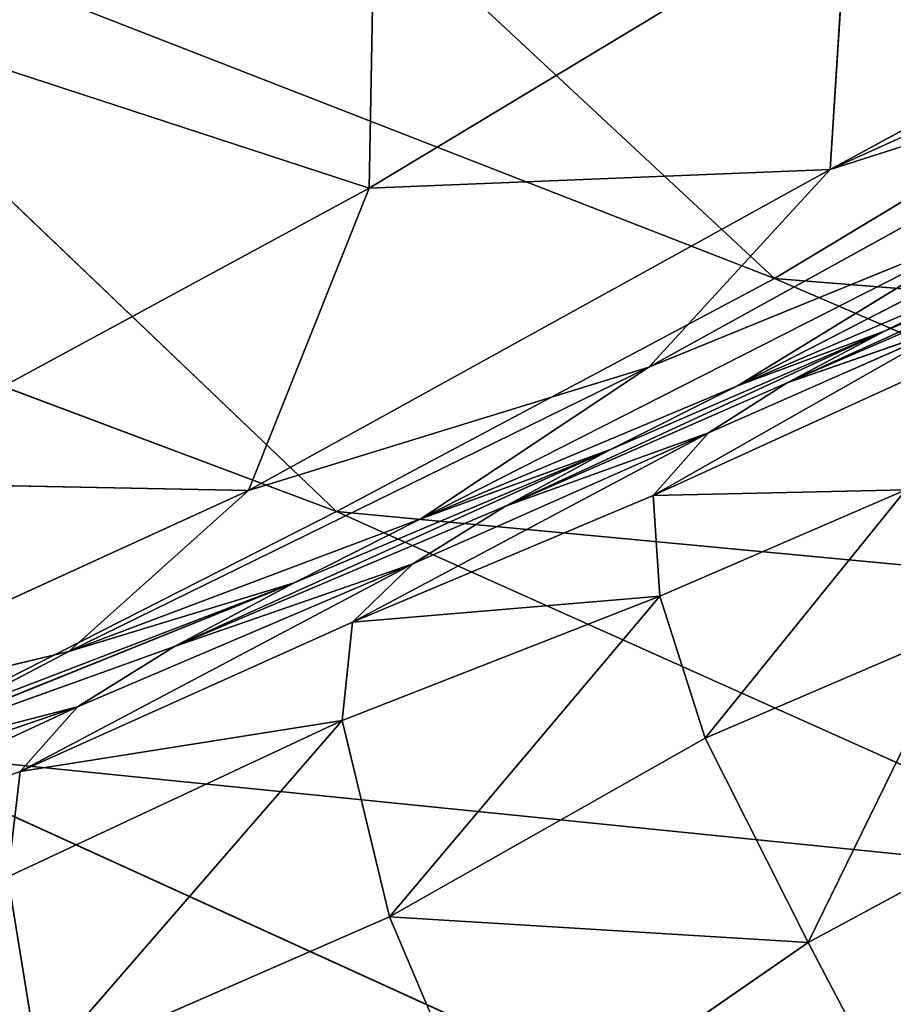
# Model space of a CAD drawing. Extents: x -0.63 to 0.66, y -0.7 to 0.72.
# Drawn here: x -0.56 to -0.54, y -0.62 to -0.61 of the extents above; entities that cross this region are included whole.
import ezdxf

# ---------------------------------------------------------------- set-up
doc = ezdxf.new("R2010")
doc.units = 0
doc.header["$LTSCALE"] = 0.0254
doc.layers.get('0').update_dxf_attribs({"color": 13, "linetype": 'CONTINUOUS'})

# ---------------------------------------------------------------- blocks, each defined once
blk = doc.blocks.new('_16')
at = {"color": 0}
for p, q in [((-0.556255, -0.60164, 0.439112), (-0.544894, -0.612218, 0.438594)), ((-0.556255, -0.60164, 0.439112), (-0.544894, -0.612218, 0.438594)), ((-0.563008, -0.605162, 0.372083), (-0.551775, -0.615878, 0.371611)), ((-0.544894, -0.612218, 0.438594), (-0.563008, -0.605162, 0.372083)), ((-0.544894, -0.612218, 0.438594), (-0.563008, -0.605162, 0.372083)), ((-0.563008, -0.605162, 0.372083), (-0.551775, -0.615878, 0.371611)), ((-0.544894, -0.612218, 0.438594), (-0.537382, -0.607686, 0.505648)), ((-0.544894, -0.612218, 0.438594), (-0.537382, -0.607686, 0.505648)), ((-0.551775, -0.615878, 0.371611), (-0.57001, -0.609043, 0.305139)), ((-0.551775, -0.615878, 0.371611), (-0.57001, -0.609043, 0.305139)), ((-0.551775, -0.615878, 0.371611), (-0.544894, -0.612218, 0.438594)), ((-0.551775, -0.615878, 0.371611), (-0.544894, -0.612218, 0.438594)), ((-0.544894, -0.612218, 0.438594), (-0.532022, -0.617748, 0.437538)), ((-0.52448, -0.613863, 0.504629), (-0.544894, -0.612218, 0.438594)), ((-0.52448, -0.613863, 0.504629), (-0.544894, -0.612218, 0.438594)), ((-0.544894, -0.612218, 0.438594), (-0.532022, -0.617748, 0.437538)), ((-0.559148, -0.619628, 0.304736), (-0.551775, -0.615878, 0.371611)), ((-0.559148, -0.619628, 0.304736), (-0.551775, -0.615878, 0.371611)), ((-0.551775, -0.615878, 0.371611), (-0.538841, -0.621681, 0.37059)), ((-0.532022, -0.617748, 0.437538), (-0.551775, -0.615878, 0.371611)), ((-0.532022, -0.617748, 0.437538), (-0.551775, -0.615878, 0.371611)), ((-0.551775, -0.615878, 0.371611), (-0.538841, -0.621681, 0.37059)), ((-0.559148, -0.619628, 0.304736), (-0.546231, -0.625513, 0.303743)), ((-0.538841, -0.621681, 0.37059), (-0.559148, -0.619628, 0.304736)), ((-0.538841, -0.621681, 0.37059), (-0.559148, -0.619628, 0.304736)), ((-0.559148, -0.619628, 0.304736), (-0.546231, -0.625513, 0.303743))]:
    blk.add_line(p, q, dxfattribs=at)
at = {"color": 252}
mesh = blk.add_polyface(dxfattribs=at)
corners = [(-0.556255, -0.60164, 0.439112), (-0.563008, -0.605162, 0.372083), (-0.544894, -0.612218, 0.438594)]
mesh.append_faces([[corners[k] for k in face] for face in [(0, 1, 2)]], dxfattribs={"color": 252})
mesh = blk.add_polyface(dxfattribs=at)
corners = [(-0.537382, -0.607686, 0.505648), (-0.556255, -0.60164, 0.439112), (-0.544894, -0.612218, 0.438594)]
mesh.append_faces([[corners[k] for k in face] for face in [(0, 1, 2)]], dxfattribs={"color": 252})
mesh = blk.add_polyface(dxfattribs=at)
corners = [(-0.563008, -0.605162, 0.372083), (-0.57001, -0.609043, 0.305139), (-0.551775, -0.615878, 0.371611)]
mesh.append_faces([[corners[k] for k in face] for face in [(0, 1, 2)]], dxfattribs={"color": 252})
mesh = blk.add_polyface(dxfattribs=at)
corners = [(-0.544894, -0.612218, 0.438594), (-0.563008, -0.605162, 0.372083), (-0.551775, -0.615878, 0.371611)]
mesh.append_faces([[corners[k] for k in face] for face in [(0, 1, 2)]], dxfattribs={"color": 252})
mesh = blk.add_polyface(dxfattribs=at)
corners = [(-0.537382, -0.607686, 0.505648), (-0.544894, -0.612218, 0.438594), (-0.52448, -0.613863, 0.504629)]
mesh.append_faces([[corners[k] for k in face] for face in [(0, 1, 2)]], dxfattribs={"color": 252})
mesh = blk.add_polyface(dxfattribs=at)
corners = [(-0.551775, -0.615878, 0.371611), (-0.57001, -0.609043, 0.305139), (-0.559148, -0.619628, 0.304736)]
mesh.append_faces([[corners[k] for k in face] for face in [(0, 1, 2)]], dxfattribs={"color": 252})
mesh = blk.add_polyface(dxfattribs=at)
corners = [(-0.544894, -0.612218, 0.438594), (-0.551775, -0.615878, 0.371611), (-0.532022, -0.617748, 0.437538)]
mesh.append_faces([[corners[k] for k in face] for face in [(0, 1, 2)]], dxfattribs={"color": 252})
mesh = blk.add_polyface(dxfattribs=at)
corners = [(-0.52448, -0.613863, 0.504629), (-0.544894, -0.612218, 0.438594), (-0.532022, -0.617748, 0.437538)]
mesh.append_faces([[corners[k] for k in face] for face in [(0, 1, 2)]], dxfattribs={"color": 252})
mesh = blk.add_polyface(dxfattribs=at)
corners = [(-0.551775, -0.615878, 0.371611), (-0.559148, -0.619628, 0.304736), (-0.538841, -0.621681, 0.37059)]
mesh.append_faces([[corners[k] for k in face] for face in [(0, 1, 2)]], dxfattribs={"color": 252})
mesh = blk.add_polyface(dxfattribs=at)
corners = [(-0.532022, -0.617748, 0.437538), (-0.551775, -0.615878, 0.371611), (-0.538841, -0.621681, 0.37059)]
mesh.append_faces([[corners[k] for k in face] for face in [(0, 1, 2)]], dxfattribs={"color": 252})
mesh = blk.add_polyface(dxfattribs=at)
corners = [(-0.559148, -0.619628, 0.304736), (-0.565789, -0.624184, 0.238592), (-0.546231, -0.625513, 0.303743)]
mesh.append_faces([[corners[k] for k in face] for face in [(0, 1, 2)]], dxfattribs={"color": 252})
mesh = blk.add_polyface(dxfattribs=at)
corners = [(-0.538841, -0.621681, 0.37059), (-0.559148, -0.619628, 0.304736), (-0.546231, -0.625513, 0.303743)]
mesh.append_faces([[corners[k] for k in face] for face in [(0, 1, 2)]], dxfattribs={"color": 252})
mesh = blk.add_polyface(dxfattribs=at)
corners = [(-0.538841, -0.621681, 0.37059), (-0.546231, -0.625513, 0.303743), (-0.526543, -0.623243, 0.369327)]
mesh.append_faces([[corners[k] for k in face] for face in [(0, 1, 2)]], dxfattribs={"color": 252})
mesh = blk.add_polyface(dxfattribs=at)
corners = [(-0.526543, -0.623243, 0.369327), (-0.546231, -0.625513, 0.303743), (-0.533918, -0.627206, 0.3025)]
mesh.append_faces([[corners[k] for k in face] for face in [(0, 1, 2)]], dxfattribs={"color": 252})
blk = doc.blocks.new('_20')
at = {"color": 0}
for p, q in [((-0.551134, -0.603662, 0.235141), (-0.551265, -0.610795, 0.168304)), ((-0.551134, -0.603662, 0.235141), (-0.551265, -0.610795, 0.168304)), ((-0.544018, -0.610503, 0.167445), (-0.529152, -0.603796, 0.232565)), ((-0.544018, -0.610503, 0.167445), (-0.529152, -0.603796, 0.232565)), ((-0.544018, -0.610503, 0.167445), (-0.536079, -0.606191, 0.233687)), ((-0.544018, -0.610503, 0.167445), (-0.536079, -0.606191, 0.233687)), ((-0.551265, -0.610795, 0.168304), (-0.543752, -0.606267, 0.234531)), ((-0.551265, -0.610795, 0.168304), (-0.543752, -0.606267, 0.234531)), ((-0.543752, -0.606267, 0.234531), (-0.544018, -0.610503, 0.167445)), ((-0.543752, -0.606267, 0.234531), (-0.544018, -0.610503, 0.167445)), ((-0.546869, -0.613613, 0.102554), (-0.53743, -0.608397, 0.166302)), ((-0.546869, -0.613613, 0.102554), (-0.53743, -0.608397, 0.166302)), ((-0.53743, -0.608397, 0.166302), (-0.544018, -0.610503, 0.167445)), ((-0.53743, -0.608397, 0.166302), (-0.544018, -0.610503, 0.167445)), ((-0.551265, -0.610795, 0.168304), (-0.558419, -0.60846, 0.168966)), ((-0.551265, -0.610795, 0.168304), (-0.558419, -0.60846, 0.168966)), ((-0.545474, -0.613904, 0.049034), (-0.536516, -0.609293, 0.100785)), ((-0.545474, -0.613904, 0.049034), (-0.536516, -0.609293, 0.100785)), ((-0.553161, -0.61555, 0.103351), (-0.544018, -0.610503, 0.167445)), ((-0.553161, -0.61555, 0.103351), (-0.544018, -0.610503, 0.167445)), ((-0.544018, -0.610503, 0.167445), (-0.551265, -0.610795, 0.168304)), ((-0.544018, -0.610503, 0.167445), (-0.551265, -0.610795, 0.168304)), ((-0.544018, -0.610503, 0.167445), (-0.546869, -0.613613, 0.102554)), ((-0.544018, -0.610503, 0.167445), (-0.546869, -0.613613, 0.102554)), ((-0.559797, -0.615421, 0.104037), (-0.551265, -0.610795, 0.168304)), ((-0.559797, -0.615421, 0.104037), (-0.551265, -0.610795, 0.168304)), ((-0.551265, -0.610795, 0.168304), (-0.553161, -0.61555, 0.103351)), ((-0.551265, -0.610795, 0.168304), (-0.553161, -0.61555, 0.103351)), ((-0.55045, -0.615996, 0.049777), (-0.541261, -0.611321, 0.101518)), ((-0.55045, -0.615996, 0.049777), (-0.541261, -0.611321, 0.101518)), ((-0.541261, -0.611321, 0.101518), (-0.546869, -0.613613, 0.102554)), ((-0.541261, -0.611321, 0.101518), (-0.546869, -0.613613, 0.102554)), ((-0.541261, -0.611321, 0.101518), (-0.545474, -0.613904, 0.049034)), ((-0.541261, -0.611321, 0.101518), (-0.545474, -0.613904, 0.049034)), ((-0.539292, -0.611405, 0.039081), (-0.544697, -0.61386, 0.031387)), ((-0.539292, -0.611405, 0.039081), (-0.544697, -0.61386, 0.031387)), ((-0.539292, -0.611405, 0.039081), (-0.543156, -0.61304, 0.039374)), ((-0.539292, -0.611405, 0.039081), (-0.543156, -0.61304, 0.039374)), ((-0.541428, -0.612168, 0.048439), (-0.545474, -0.613904, 0.049034)), ((-0.541428, -0.612168, 0.048439), (-0.545474, -0.613904, 0.049034)), ((-0.544697, -0.61386, 0.031387), (-0.540806, -0.612175, 0.031345)), ((-0.544697, -0.61386, 0.031387), (-0.540806, -0.612175, 0.031345)), ((-0.543156, -0.61304, 0.039374), (-0.541428, -0.612168, 0.048439)), ((-0.543156, -0.61304, 0.039374), (-0.541428, -0.612168, 0.048439)), ((-0.543156, -0.61304, 0.039374), (-0.549121, -0.615794, 0.031632)), ((-0.543156, -0.61304, 0.039374), (-0.549121, -0.615794, 0.031632)), ((-0.543156, -0.61304, 0.039374), (-0.547469, -0.614903, 0.039646)), ((-0.543156, -0.61304, 0.039374), (-0.547469, -0.614903, 0.039646)), ((-0.542066, -0.612943, 0.024408), (-0.546801, -0.615628, 0.018219)), ((-0.542066, -0.612943, 0.024408), (-0.546801, -0.615628, 0.018219)), ((-0.542066, -0.612943, 0.024408), (-0.545931, -0.614643, 0.024545)), ((-0.542066, -0.612943, 0.024408), (-0.545931, -0.614643, 0.024545)), ((-0.545474, -0.613904, 0.049034), (-0.543156, -0.61304, 0.039374)), ((-0.545474, -0.613904, 0.049034), (-0.543156, -0.61304, 0.039374)), ((-0.544697, -0.61386, 0.031387), (-0.542066, -0.612943, 0.024408)), ((-0.544697, -0.61386, 0.031387), (-0.542066, -0.612943, 0.024408)), ((-0.544697, -0.61386, 0.031387), (-0.543156, -0.61304, 0.039374)), ((-0.544697, -0.61386, 0.031387), (-0.543156, -0.61304, 0.039374)), ((-0.555986, -0.618082, 0.050591), (-0.546869, -0.613613, 0.102554)), ((-0.555986, -0.618082, 0.050591), (-0.546869, -0.613613, 0.102554)), ((-0.546869, -0.613613, 0.102554), (-0.553161, -0.61555, 0.103351)), ((-0.546869, -0.613613, 0.102554), (-0.553161, -0.61555, 0.103351)), ((-0.546869, -0.613613, 0.102554), (-0.55045, -0.615996, 0.049777)), ((-0.546869, -0.613613, 0.102554), (-0.55045, -0.615996, 0.049777)), ((-0.545474, -0.613904, 0.049034), (-0.55045, -0.615996, 0.049777)), ((-0.545474, -0.613904, 0.049034), (-0.55045, -0.615996, 0.049777)), ((-0.549121, -0.615794, 0.031632), (-0.544697, -0.61386, 0.031387)), ((-0.549121, -0.615794, 0.031632), (-0.544697, -0.61386, 0.031387)), ((-0.547469, -0.614903, 0.039646), (-0.545474, -0.613904, 0.049034)), ((-0.547469, -0.614903, 0.039646), (-0.545474, -0.613904, 0.049034)), ((-0.546801, -0.615628, 0.018219), (-0.542898, -0.613846, 0.018108)), ((-0.546801, -0.615628, 0.018219), (-0.542898, -0.613846, 0.018108)), ((-0.545931, -0.614643, 0.024545), (-0.544697, -0.61386, 0.031387)), ((-0.545931, -0.614643, 0.024545), (-0.544697, -0.61386, 0.031387)), ((-0.545931, -0.614643, 0.024545), (-0.551527, -0.617621, 0.018064)), ((-0.545931, -0.614643, 0.024545), (-0.551527, -0.617621, 0.018064)), ((-0.545931, -0.614643, 0.024545), (-0.550577, -0.616703, 0.024417)), ((-0.545931, -0.614643, 0.024545), (-0.550577, -0.616703, 0.024417)), ((-0.549121, -0.615794, 0.031632), (-0.545931, -0.614643, 0.024545)), ((-0.549121, -0.615794, 0.031632), (-0.545931, -0.614643, 0.024545)), ((-0.546801, -0.615628, 0.018219), (-0.545931, -0.614643, 0.024545)), ((-0.546801, -0.615628, 0.018219), (-0.545931, -0.614643, 0.024545)), ((-0.547469, -0.614903, 0.039646), (-0.554322, -0.618001, 0.031926)), ((-0.547469, -0.614903, 0.039646), (-0.554322, -0.618001, 0.031926)), ((-0.547469, -0.614903, 0.039646), (-0.552444, -0.616999, 0.040241)), ((-0.547469, -0.614903, 0.039646), (-0.552444, -0.616999, 0.040241)), ((-0.55045, -0.615996, 0.049777), (-0.547469, -0.614903, 0.039646)), ((-0.55045, -0.615996, 0.049777), (-0.547469, -0.614903, 0.039646)), ((-0.549121, -0.615794, 0.031632), (-0.547469, -0.614903, 0.039646)), ((-0.549121, -0.615794, 0.031632), (-0.547469, -0.614903, 0.039646)), ((-0.553161, -0.61555, 0.103351), (-0.559797, -0.615421, 0.104037)), ((-0.553161, -0.61555, 0.103351), (-0.559797, -0.615421, 0.104037)), ((-0.546801, -0.615628, 0.018219), (-0.542829, -0.61554, 0.013168)), ((-0.546801, -0.615628, 0.018219), (-0.542829, -0.61554, 0.013168)), ((-0.542829, -0.61554, 0.013168), (-0.546698, -0.617212, 0.012993)), ((-0.542829, -0.61554, 0.013168), (-0.546698, -0.617212, 0.012993)), ((-0.542829, -0.61554, 0.013168), (-0.545984, -0.619441, 0.008475)), ((-0.542829, -0.61554, 0.013168), (-0.545984, -0.619441, 0.008475)), ((-0.561691, -0.619446, 0.051576), (-0.553161, -0.61555, 0.103351)), ((-0.561691, -0.619446, 0.051576), (-0.553161, -0.61555, 0.103351)), ((-0.553161, -0.61555, 0.103351), (-0.555986, -0.618082, 0.050591)), ((-0.553161, -0.61555, 0.103351), (-0.555986, -0.618082, 0.050591)), ((-0.551527, -0.617621, 0.018064), (-0.546801, -0.615628, 0.018219)), ((-0.551527, -0.617621, 0.018064), (-0.546801, -0.615628, 0.018219)), ((-0.546698, -0.617212, 0.012993), (-0.546801, -0.615628, 0.018219)), ((-0.546698, -0.617212, 0.012993), (-0.546801, -0.615628, 0.018219)), ((-0.554322, -0.618001, 0.031926), (-0.549121, -0.615794, 0.031632)), ((-0.554322, -0.618001, 0.031926), (-0.549121, -0.615794, 0.031632)), ((-0.550577, -0.616703, 0.024417), (-0.549121, -0.615794, 0.031632)), ((-0.550577, -0.616703, 0.024417), (-0.549121, -0.615794, 0.031632)), ((-0.55045, -0.615996, 0.049777), (-0.555986, -0.618082, 0.050591)), ((-0.55045, -0.615996, 0.049777), (-0.555986, -0.618082, 0.050591)), ((-0.552444, -0.616999, 0.040241), (-0.55045, -0.615996, 0.049777)), ((-0.552444, -0.616999, 0.040241), (-0.55045, -0.615996, 0.049777)), ((-0.550577, -0.616703, 0.024417), (-0.556746, -0.619967, 0.017771)), ((-0.550577, -0.616703, 0.024417), (-0.556746, -0.619967, 0.017771)), ((-0.550577, -0.616703, 0.024417), (-0.555845, -0.618949, 0.02417)), ((-0.550577, -0.616703, 0.024417), (-0.555845, -0.618949, 0.02417)), ((-0.554322, -0.618001, 0.031926), (-0.550577, -0.616703, 0.024417)), ((-0.554322, -0.618001, 0.031926), (-0.550577, -0.616703, 0.024417)), ((-0.551527, -0.617621, 0.018064), (-0.550577, -0.616703, 0.024417)), ((-0.551527, -0.617621, 0.018064), (-0.550577, -0.616703, 0.024417)), ((-0.552444, -0.616999, 0.040241), (-0.559823, -0.619975, 0.032313)), ((-0.552444, -0.616999, 0.040241), (-0.559823, -0.619975, 0.032313)), ((-0.552444, -0.616999, 0.040241), (-0.557976, -0.619125, 0.041063)), ((-0.552444, -0.616999, 0.040241), (-0.557976, -0.619125, 0.041063)), ((-0.555986, -0.618082, 0.050591), (-0.552444, -0.616999, 0.040241)), ((-0.555986, -0.618082, 0.050591), (-0.552444, -0.616999, 0.040241)), ((-0.554322, -0.618001, 0.031926), (-0.552444, -0.616999, 0.040241)), ((-0.554322, -0.618001, 0.031926), (-0.552444, -0.616999, 0.040241)), ((-0.546698, -0.617212, 0.012993), (-0.551687, -0.619164, 0.012594)), ((-0.546698, -0.617212, 0.012993), (-0.551687, -0.619164, 0.012594)), ((-0.551527, -0.617621, 0.018064), (-0.546698, -0.617212, 0.012993)), ((-0.551527, -0.617621, 0.018064), (-0.546698, -0.617212, 0.012993)), ((-0.546698, -0.617212, 0.012993), (-0.550945, -0.622254, 0.008033)), ((-0.546698, -0.617212, 0.012993), (-0.550945, -0.622254, 0.008033)), ((-0.545984, -0.619441, 0.008475), (-0.546698, -0.617212, 0.012993)), ((-0.545984, -0.619441, 0.008475), (-0.546698, -0.617212, 0.012993)), ((-0.556746, -0.619967, 0.017771), (-0.551527, -0.617621, 0.018064)), ((-0.556746, -0.619967, 0.017771), (-0.551527, -0.617621, 0.018064)), ((-0.551687, -0.619164, 0.012594), (-0.551527, -0.617621, 0.018064)), ((-0.551687, -0.619164, 0.012594), (-0.551527, -0.617621, 0.018064)), ((-0.545984, -0.619441, 0.008475), (-0.541946, -0.617707, 0.009)), ((-0.545984, -0.619441, 0.008475), (-0.541946, -0.617707, 0.009)), ((-0.541946, -0.617707, 0.009), (-0.544366, -0.622654, 0.005567)), ((-0.541946, -0.617707, 0.009), (-0.544366, -0.622654, 0.005567)), ((-0.559823, -0.619975, 0.032313), (-0.554322, -0.618001, 0.031926)), ((-0.559823, -0.619975, 0.032313), (-0.554322, -0.618001, 0.031926)), ((-0.555845, -0.618949, 0.02417), (-0.554322, -0.618001, 0.031926)), ((-0.555845, -0.618949, 0.02417), (-0.554322, -0.618001, 0.031926)), ((-0.555986, -0.618082, 0.050591), (-0.561691, -0.619446, 0.051576)), ((-0.555986, -0.618082, 0.050591), (-0.561691, -0.619446, 0.051576)), ((-0.557976, -0.619125, 0.041063), (-0.555986, -0.618082, 0.050591)), ((-0.557976, -0.619125, 0.041063), (-0.555986, -0.618082, 0.050591)), ((-0.555845, -0.618949, 0.02417), (-0.562253, -0.621926, 0.017622)), ((-0.555845, -0.618949, 0.02417), (-0.562253, -0.621926, 0.017622)), ((-0.555845, -0.618949, 0.02417), (-0.56133, -0.620828, 0.02461)), ((-0.555845, -0.618949, 0.02417), (-0.56133, -0.620828, 0.02461)), ((-0.559823, -0.619975, 0.032313), (-0.555845, -0.618949, 0.02417)), ((-0.559823, -0.619975, 0.032313), (-0.555845, -0.618949, 0.02417)), ((-0.556746, -0.619967, 0.017771), (-0.555845, -0.618949, 0.02417)), ((-0.556746, -0.619967, 0.017771), (-0.555845, -0.618949, 0.02417)), ((-0.551687, -0.619164, 0.012594), (-0.556941, -0.621621, 0.012048)), ((-0.551687, -0.619164, 0.012594), (-0.556941, -0.621621, 0.012048)), ((-0.556746, -0.619967, 0.017771), (-0.551687, -0.619164, 0.012594)), ((-0.556746, -0.619967, 0.017771), (-0.551687, -0.619164, 0.012594)), ((-0.551687, -0.619164, 0.012594), (-0.556452, -0.624655, 0.007347)), ((-0.551687, -0.619164, 0.012594), (-0.556452, -0.624655, 0.007347)), ((-0.550945, -0.622254, 0.008033), (-0.551687, -0.619164, 0.012594)), ((-0.550945, -0.622254, 0.008033), (-0.551687, -0.619164, 0.012594)), ((-0.550945, -0.622254, 0.008033), (-0.545984, -0.619441, 0.008475)), ((-0.550945, -0.622254, 0.008033), (-0.545984, -0.619441, 0.008475)), ((-0.544366, -0.622654, 0.005567), (-0.545984, -0.619441, 0.008475)), ((-0.544366, -0.622654, 0.005567), (-0.545984, -0.619441, 0.008475)), ((-0.562253, -0.621926, 0.017622), (-0.556746, -0.619967, 0.017771)), ((-0.562253, -0.621926, 0.017622), (-0.556746, -0.619967, 0.017771)), ((-0.556941, -0.621621, 0.012048), (-0.556746, -0.619967, 0.017771)), ((-0.556941, -0.621621, 0.012048), (-0.556746, -0.619967, 0.017771)), ((-0.540395, -0.620518, 0.006141), (-0.544366, -0.622654, 0.005567)), ((-0.556452, -0.624655, 0.007347), (-0.556941, -0.621621, 0.012048)), ((-0.556452, -0.624655, 0.007347), (-0.556941, -0.621621, 0.012048)), ((-0.556452, -0.624655, 0.007347), (-0.550945, -0.622254, 0.008033)), ((-0.556452, -0.624655, 0.007347), (-0.550945, -0.622254, 0.008033)), ((-0.549318, -0.626081, 0.005353), (-0.550945, -0.622254, 0.008033)), ((-0.550945, -0.622254, 0.008033), (-0.544366, -0.622654, 0.005567)), ((-0.550945, -0.622254, 0.008033), (-0.544366, -0.622654, 0.005567)), ((-0.549318, -0.626081, 0.005353), (-0.550945, -0.622254, 0.008033)), ((-0.544366, -0.622654, 0.005567), (-0.549318, -0.626081, 0.005353))]:
    blk.add_line(p, q, dxfattribs=at)
at = {"color": 252}
mesh = blk.add_polyface(dxfattribs=at)
corners = [(-0.551134, -0.603662, 0.235141), (-0.551265, -0.610795, 0.168304), (-0.558419, -0.60846, 0.168966)]
mesh.append_faces([[corners[k] for k in face] for face in [(0, 1, 2)]], dxfattribs={"color": 252})
mesh = blk.add_polyface(dxfattribs=at)
corners = [(-0.551134, -0.603662, 0.235141), (-0.543752, -0.606267, 0.234531), (-0.551265, -0.610795, 0.168304)]
mesh.append_faces([[corners[k] for k in face] for face in [(0, 1, 2)]], dxfattribs={"color": 252})
mesh = blk.add_polyface(dxfattribs=at)
corners = [(-0.529152, -0.603796, 0.232565), (-0.53743, -0.608397, 0.166302), (-0.544018, -0.610503, 0.167445)]
mesh.append_faces([[corners[k] for k in face] for face in [(0, 1, 2)]], dxfattribs={"color": 252})
mesh = blk.add_polyface(dxfattribs=at)
corners = [(-0.536079, -0.606191, 0.233687), (-0.529152, -0.603796, 0.232565), (-0.544018, -0.610503, 0.167445)]
mesh.append_faces([[corners[k] for k in face] for face in [(0, 1, 2)]], dxfattribs={"color": 252})
mesh = blk.add_polyface(dxfattribs=at)
corners = [(-0.543752, -0.606267, 0.234531), (-0.536079, -0.606191, 0.233687), (-0.544018, -0.610503, 0.167445)]
mesh.append_faces([[corners[k] for k in face] for face in [(0, 1, 2)]], dxfattribs={"color": 252})
mesh = blk.add_polyface(dxfattribs=at)
corners = [(-0.543752, -0.606267, 0.234531), (-0.544018, -0.610503, 0.167445), (-0.551265, -0.610795, 0.168304)]
mesh.append_faces([[corners[k] for k in face] for face in [(0, 1, 2)]], dxfattribs={"color": 252})
mesh = blk.add_polyface(dxfattribs=at)
corners = [(-0.53743, -0.608397, 0.166302), (-0.541261, -0.611321, 0.101518), (-0.546869, -0.613613, 0.102554)]
mesh.append_faces([[corners[k] for k in face] for face in [(0, 1, 2)]], dxfattribs={"color": 252})
mesh = blk.add_polyface(dxfattribs=at)
corners = [(-0.544018, -0.610503, 0.167445), (-0.53743, -0.608397, 0.166302), (-0.546869, -0.613613, 0.102554)]
mesh.append_faces([[corners[k] for k in face] for face in [(0, 1, 2)]], dxfattribs={"color": 252})
mesh = blk.add_polyface(dxfattribs=at)
corners = [(-0.558419, -0.60846, 0.168966), (-0.551265, -0.610795, 0.168304), (-0.559797, -0.615421, 0.104037)]
mesh.append_faces([[corners[k] for k in face] for face in [(0, 1, 2)]], dxfattribs={"color": 252})
mesh = blk.add_polyface(dxfattribs=at)
corners = [(-0.536516, -0.609293, 0.100785), (-0.541428, -0.612168, 0.048439), (-0.545474, -0.613904, 0.049034)]
mesh.append_faces([[corners[k] for k in face] for face in [(0, 1, 2)]], dxfattribs={"color": 252})
mesh = blk.add_polyface(dxfattribs=at)
corners = [(-0.541261, -0.611321, 0.101518), (-0.536516, -0.609293, 0.100785), (-0.545474, -0.613904, 0.049034)]
mesh.append_faces([[corners[k] for k in face] for face in [(0, 1, 2)]], dxfattribs={"color": 252})
mesh = blk.add_polyface(dxfattribs=at)
corners = [(-0.544018, -0.610503, 0.167445), (-0.546869, -0.613613, 0.102554), (-0.553161, -0.61555, 0.103351)]
mesh.append_faces([[corners[k] for k in face] for face in [(0, 1, 2)]], dxfattribs={"color": 252})
mesh = blk.add_polyface(dxfattribs=at)
corners = [(-0.551265, -0.610795, 0.168304), (-0.544018, -0.610503, 0.167445), (-0.553161, -0.61555, 0.103351)]
mesh.append_faces([[corners[k] for k in face] for face in [(0, 1, 2)]], dxfattribs={"color": 252})
mesh = blk.add_polyface(dxfattribs=at)
corners = [(-0.551265, -0.610795, 0.168304), (-0.553161, -0.61555, 0.103351), (-0.559797, -0.615421, 0.104037)]
mesh.append_faces([[corners[k] for k in face] for face in [(0, 1, 2)]], dxfattribs={"color": 252})
mesh = blk.add_polyface(dxfattribs=at)
corners = [(-0.541261, -0.611321, 0.101518), (-0.545474, -0.613904, 0.049034), (-0.55045, -0.615996, 0.049777)]
mesh.append_faces([[corners[k] for k in face] for face in [(0, 1, 2)]], dxfattribs={"color": 252})
mesh = blk.add_polyface(dxfattribs=at)
corners = [(-0.546869, -0.613613, 0.102554), (-0.541261, -0.611321, 0.101518), (-0.55045, -0.615996, 0.049777)]
mesh.append_faces([[corners[k] for k in face] for face in [(0, 1, 2)]], dxfattribs={"color": 252})
mesh = blk.add_polyface(dxfattribs=at)
corners = [(-0.543156, -0.61304, 0.039374), (-0.539292, -0.611405, 0.039081), (-0.544697, -0.61386, 0.031387)]
mesh.append_faces([[corners[k] for k in face] for face in [(0, 1, 2)]], dxfattribs={"color": 252})
mesh = blk.add_polyface(dxfattribs=at)
corners = [(-0.539292, -0.611405, 0.039081), (-0.540806, -0.612175, 0.031345), (-0.544697, -0.61386, 0.031387)]
mesh.append_faces([[corners[k] for k in face] for face in [(0, 1, 2)]], dxfattribs={"color": 252})
mesh = blk.add_polyface(dxfattribs=at)
corners = [(-0.541428, -0.612168, 0.048439), (-0.539292, -0.611405, 0.039081), (-0.543156, -0.61304, 0.039374)]
mesh.append_faces([[corners[k] for k in face] for face in [(0, 1, 2)]], dxfattribs={"color": 252})
mesh = blk.add_polyface(dxfattribs=at)
corners = [(-0.545474, -0.613904, 0.049034), (-0.541428, -0.612168, 0.048439), (-0.543156, -0.61304, 0.039374)]
mesh.append_faces([[corners[k] for k in face] for face in [(0, 1, 2)]], dxfattribs={"color": 252})
mesh = blk.add_polyface(dxfattribs=at)
corners = [(-0.544697, -0.61386, 0.031387), (-0.540806, -0.612175, 0.031345), (-0.542066, -0.612943, 0.024408)]
mesh.append_faces([[corners[k] for k in face] for face in [(0, 1, 2)]], dxfattribs={"color": 252})
mesh = blk.add_polyface(dxfattribs=at)
corners = [(-0.547469, -0.614903, 0.039646), (-0.543156, -0.61304, 0.039374), (-0.549121, -0.615794, 0.031632)]
mesh.append_faces([[corners[k] for k in face] for face in [(0, 1, 2)]], dxfattribs={"color": 252})
mesh = blk.add_polyface(dxfattribs=at)
corners = [(-0.543156, -0.61304, 0.039374), (-0.544697, -0.61386, 0.031387), (-0.549121, -0.615794, 0.031632)]
mesh.append_faces([[corners[k] for k in face] for face in [(0, 1, 2)]], dxfattribs={"color": 252})
mesh = blk.add_polyface(dxfattribs=at)
corners = [(-0.545474, -0.613904, 0.049034), (-0.543156, -0.61304, 0.039374), (-0.547469, -0.614903, 0.039646)]
mesh.append_faces([[corners[k] for k in face] for face in [(0, 1, 2)]], dxfattribs={"color": 252})
mesh = blk.add_polyface(dxfattribs=at)
corners = [(-0.545931, -0.614643, 0.024545), (-0.542066, -0.612943, 0.024408), (-0.546801, -0.615628, 0.018219)]
mesh.append_faces([[corners[k] for k in face] for face in [(0, 1, 2)]], dxfattribs={"color": 252})
mesh = blk.add_polyface(dxfattribs=at)
corners = [(-0.542066, -0.612943, 0.024408), (-0.542898, -0.613846, 0.018108), (-0.546801, -0.615628, 0.018219)]
mesh.append_faces([[corners[k] for k in face] for face in [(0, 1, 2)]], dxfattribs={"color": 252})
mesh = blk.add_polyface(dxfattribs=at)
corners = [(-0.544697, -0.61386, 0.031387), (-0.542066, -0.612943, 0.024408), (-0.545931, -0.614643, 0.024545)]
mesh.append_faces([[corners[k] for k in face] for face in [(0, 1, 2)]], dxfattribs={"color": 252})
mesh = blk.add_polyface(dxfattribs=at)
corners = [(-0.546869, -0.613613, 0.102554), (-0.55045, -0.615996, 0.049777), (-0.555986, -0.618082, 0.050591)]
mesh.append_faces([[corners[k] for k in face] for face in [(0, 1, 2)]], dxfattribs={"color": 252})
mesh = blk.add_polyface(dxfattribs=at)
corners = [(-0.553161, -0.61555, 0.103351), (-0.546869, -0.613613, 0.102554), (-0.555986, -0.618082, 0.050591)]
mesh.append_faces([[corners[k] for k in face] for face in [(0, 1, 2)]], dxfattribs={"color": 252})
mesh = blk.add_polyface(dxfattribs=at)
corners = [(-0.55045, -0.615996, 0.049777), (-0.545474, -0.613904, 0.049034), (-0.547469, -0.614903, 0.039646)]
mesh.append_faces([[corners[k] for k in face] for face in [(0, 1, 2)]], dxfattribs={"color": 252})
mesh = blk.add_polyface(dxfattribs=at)
corners = [(-0.549121, -0.615794, 0.031632), (-0.544697, -0.61386, 0.031387), (-0.545931, -0.614643, 0.024545)]
mesh.append_faces([[corners[k] for k in face] for face in [(0, 1, 2)]], dxfattribs={"color": 252})
mesh = blk.add_polyface(dxfattribs=at)
corners = [(-0.546801, -0.615628, 0.018219), (-0.542898, -0.613846, 0.018108), (-0.542829, -0.61554, 0.013168)]
mesh.append_faces([[corners[k] for k in face] for face in [(0, 1, 2)]], dxfattribs={"color": 252})
mesh = blk.add_polyface(dxfattribs=at)
corners = [(-0.545931, -0.614643, 0.024545), (-0.551527, -0.617621, 0.018064), (-0.550577, -0.616703, 0.024417)]
mesh.append_faces([[corners[k] for k in face] for face in [(0, 1, 2)]], dxfattribs={"color": 252})
mesh = blk.add_polyface(dxfattribs=at)
corners = [(-0.545931, -0.614643, 0.024545), (-0.546801, -0.615628, 0.018219), (-0.551527, -0.617621, 0.018064)]
mesh.append_faces([[corners[k] for k in face] for face in [(0, 1, 2)]], dxfattribs={"color": 252})
mesh = blk.add_polyface(dxfattribs=at)
corners = [(-0.549121, -0.615794, 0.031632), (-0.545931, -0.614643, 0.024545), (-0.550577, -0.616703, 0.024417)]
mesh.append_faces([[corners[k] for k in face] for face in [(0, 1, 2)]], dxfattribs={"color": 252})
mesh = blk.add_polyface(dxfattribs=at)
corners = [(-0.552444, -0.616999, 0.040241), (-0.547469, -0.614903, 0.039646), (-0.554322, -0.618001, 0.031926)]
mesh.append_faces([[corners[k] for k in face] for face in [(0, 1, 2)]], dxfattribs={"color": 252})
mesh = blk.add_polyface(dxfattribs=at)
corners = [(-0.547469, -0.614903, 0.039646), (-0.549121, -0.615794, 0.031632), (-0.554322, -0.618001, 0.031926)]
mesh.append_faces([[corners[k] for k in face] for face in [(0, 1, 2)]], dxfattribs={"color": 252})
mesh = blk.add_polyface(dxfattribs=at)
corners = [(-0.55045, -0.615996, 0.049777), (-0.547469, -0.614903, 0.039646), (-0.552444, -0.616999, 0.040241)]
mesh.append_faces([[corners[k] for k in face] for face in [(0, 1, 2)]], dxfattribs={"color": 252})
mesh = blk.add_polyface(dxfattribs=at)
corners = [(-0.559797, -0.615421, 0.104037), (-0.553161, -0.61555, 0.103351), (-0.561691, -0.619446, 0.051576)]
mesh.append_faces([[corners[k] for k in face] for face in [(0, 1, 2)]], dxfattribs={"color": 252})
mesh = blk.add_polyface(dxfattribs=at)
corners = [(-0.546801, -0.615628, 0.018219), (-0.542829, -0.61554, 0.013168), (-0.546698, -0.617212, 0.012993)]
mesh.append_faces([[corners[k] for k in face] for face in [(0, 1, 2)]], dxfattribs={"color": 252})
mesh = blk.add_polyface(dxfattribs=at)
corners = [(-0.542829, -0.61554, 0.013168), (-0.545984, -0.619441, 0.008475), (-0.546698, -0.617212, 0.012993)]
mesh.append_faces([[corners[k] for k in face] for face in [(0, 1, 2)]], dxfattribs={"color": 252})
mesh = blk.add_polyface(dxfattribs=at)
corners = [(-0.542829, -0.61554, 0.013168), (-0.541946, -0.617707, 0.009), (-0.545984, -0.619441, 0.008475)]
mesh.append_faces([[corners[k] for k in face] for face in [(0, 1, 2)]], dxfattribs={"color": 252})
mesh = blk.add_polyface(dxfattribs=at)
corners = [(-0.553161, -0.61555, 0.103351), (-0.555986, -0.618082, 0.050591), (-0.561691, -0.619446, 0.051576)]
mesh.append_faces([[corners[k] for k in face] for face in [(0, 1, 2)]], dxfattribs={"color": 252})
mesh = blk.add_polyface(dxfattribs=at)
corners = [(-0.546801, -0.615628, 0.018219), (-0.546698, -0.617212, 0.012993), (-0.551527, -0.617621, 0.018064)]
mesh.append_faces([[corners[k] for k in face] for face in [(0, 1, 2)]], dxfattribs={"color": 252})
mesh = blk.add_polyface(dxfattribs=at)
corners = [(-0.554322, -0.618001, 0.031926), (-0.549121, -0.615794, 0.031632), (-0.550577, -0.616703, 0.024417)]
mesh.append_faces([[corners[k] for k in face] for face in [(0, 1, 2)]], dxfattribs={"color": 252})
mesh = blk.add_polyface(dxfattribs=at)
corners = [(-0.555986, -0.618082, 0.050591), (-0.55045, -0.615996, 0.049777), (-0.552444, -0.616999, 0.040241)]
mesh.append_faces([[corners[k] for k in face] for face in [(0, 1, 2)]], dxfattribs={"color": 252})
mesh = blk.add_polyface(dxfattribs=at)
corners = [(-0.550577, -0.616703, 0.024417), (-0.556746, -0.619967, 0.017771), (-0.555845, -0.618949, 0.02417)]
mesh.append_faces([[corners[k] for k in face] for face in [(0, 1, 2)]], dxfattribs={"color": 252})
mesh = blk.add_polyface(dxfattribs=at)
corners = [(-0.550577, -0.616703, 0.024417), (-0.551527, -0.617621, 0.018064), (-0.556746, -0.619967, 0.017771)]
mesh.append_faces([[corners[k] for k in face] for face in [(0, 1, 2)]], dxfattribs={"color": 252})
mesh = blk.add_polyface(dxfattribs=at)
corners = [(-0.554322, -0.618001, 0.031926), (-0.550577, -0.616703, 0.024417), (-0.555845, -0.618949, 0.02417)]
mesh.append_faces([[corners[k] for k in face] for face in [(0, 1, 2)]], dxfattribs={"color": 252})
mesh = blk.add_polyface(dxfattribs=at)
corners = [(-0.557976, -0.619125, 0.041063), (-0.552444, -0.616999, 0.040241), (-0.559823, -0.619975, 0.032313)]
mesh.append_faces([[corners[k] for k in face] for face in [(0, 1, 2)]], dxfattribs={"color": 252})
mesh = blk.add_polyface(dxfattribs=at)
corners = [(-0.552444, -0.616999, 0.040241), (-0.554322, -0.618001, 0.031926), (-0.559823, -0.619975, 0.032313)]
mesh.append_faces([[corners[k] for k in face] for face in [(0, 1, 2)]], dxfattribs={"color": 252})
mesh = blk.add_polyface(dxfattribs=at)
corners = [(-0.555986, -0.618082, 0.050591), (-0.552444, -0.616999, 0.040241), (-0.557976, -0.619125, 0.041063)]
mesh.append_faces([[corners[k] for k in face] for face in [(0, 1, 2)]], dxfattribs={"color": 252})
mesh = blk.add_polyface(dxfattribs=at)
corners = [(-0.551527, -0.617621, 0.018064), (-0.546698, -0.617212, 0.012993), (-0.551687, -0.619164, 0.012594)]
mesh.append_faces([[corners[k] for k in face] for face in [(0, 1, 2)]], dxfattribs={"color": 252})
mesh = blk.add_polyface(dxfattribs=at)
corners = [(-0.546698, -0.617212, 0.012993), (-0.550945, -0.622254, 0.008033), (-0.551687, -0.619164, 0.012594)]
mesh.append_faces([[corners[k] for k in face] for face in [(0, 1, 2)]], dxfattribs={"color": 252})
mesh = blk.add_polyface(dxfattribs=at)
corners = [(-0.546698, -0.617212, 0.012993), (-0.545984, -0.619441, 0.008475), (-0.550945, -0.622254, 0.008033)]
mesh.append_faces([[corners[k] for k in face] for face in [(0, 1, 2)]], dxfattribs={"color": 252})
mesh = blk.add_polyface(dxfattribs=at)
corners = [(-0.551527, -0.617621, 0.018064), (-0.551687, -0.619164, 0.012594), (-0.556746, -0.619967, 0.017771)]
mesh.append_faces([[corners[k] for k in face] for face in [(0, 1, 2)]], dxfattribs={"color": 252})
mesh = blk.add_polyface(dxfattribs=at)
corners = [(-0.541946, -0.617707, 0.009), (-0.544366, -0.622654, 0.005567), (-0.545984, -0.619441, 0.008475)]
mesh.append_faces([[corners[k] for k in face] for face in [(0, 1, 2)]], dxfattribs={"color": 252})
mesh = blk.add_polyface(dxfattribs=at)
corners = [(-0.540395, -0.620518, 0.006141), (-0.544366, -0.622654, 0.005567), (-0.541946, -0.617707, 0.009)]
mesh.append_faces([[corners[k] for k in face] for face in [(0, 1, 2)]], dxfattribs={"color": 252})
mesh = blk.add_polyface(dxfattribs=at)
corners = [(-0.559823, -0.619975, 0.032313), (-0.554322, -0.618001, 0.031926), (-0.555845, -0.618949, 0.02417)]
mesh.append_faces([[corners[k] for k in face] for face in [(0, 1, 2)]], dxfattribs={"color": 252})
mesh = blk.add_polyface(dxfattribs=at)
corners = [(-0.561691, -0.619446, 0.051576), (-0.555986, -0.618082, 0.050591), (-0.557976, -0.619125, 0.041063)]
mesh.append_faces([[corners[k] for k in face] for face in [(0, 1, 2)]], dxfattribs={"color": 252})
mesh = blk.add_polyface(dxfattribs=at)
corners = [(-0.56133, -0.620828, 0.02461), (-0.555845, -0.618949, 0.02417), (-0.562253, -0.621926, 0.017622)]
mesh.append_faces([[corners[k] for k in face] for face in [(0, 1, 2)]], dxfattribs={"color": 252})
mesh = blk.add_polyface(dxfattribs=at)
corners = [(-0.555845, -0.618949, 0.02417), (-0.556746, -0.619967, 0.017771), (-0.562253, -0.621926, 0.017622)]
mesh.append_faces([[corners[k] for k in face] for face in [(0, 1, 2)]], dxfattribs={"color": 252})
mesh = blk.add_polyface(dxfattribs=at)
corners = [(-0.559823, -0.619975, 0.032313), (-0.555845, -0.618949, 0.02417), (-0.56133, -0.620828, 0.02461)]
mesh.append_faces([[corners[k] for k in face] for face in [(0, 1, 2)]], dxfattribs={"color": 252})
mesh = blk.add_polyface(dxfattribs=at)
corners = [(-0.556746, -0.619967, 0.017771), (-0.551687, -0.619164, 0.012594), (-0.556941, -0.621621, 0.012048)]
mesh.append_faces([[corners[k] for k in face] for face in [(0, 1, 2)]], dxfattribs={"color": 252})
mesh = blk.add_polyface(dxfattribs=at)
corners = [(-0.551687, -0.619164, 0.012594), (-0.556452, -0.624655, 0.007347), (-0.556941, -0.621621, 0.012048)]
mesh.append_faces([[corners[k] for k in face] for face in [(0, 1, 2)]], dxfattribs={"color": 252})
mesh = blk.add_polyface(dxfattribs=at)
corners = [(-0.551687, -0.619164, 0.012594), (-0.550945, -0.622254, 0.008033), (-0.556452, -0.624655, 0.007347)]
mesh.append_faces([[corners[k] for k in face] for face in [(0, 1, 2)]], dxfattribs={"color": 252})
mesh = blk.add_polyface(dxfattribs=at)
corners = [(-0.544366, -0.622654, 0.005567), (-0.550945, -0.622254, 0.008033), (-0.545984, -0.619441, 0.008475)]
mesh.append_faces([[corners[k] for k in face] for face in [(0, 1, 2)]], dxfattribs={"color": 252})
mesh = blk.add_polyface(dxfattribs=at)
corners = [(-0.556746, -0.619967, 0.017771), (-0.556941, -0.621621, 0.012048), (-0.562253, -0.621926, 0.017622)]
mesh.append_faces([[corners[k] for k in face] for face in [(0, 1, 2)]], dxfattribs={"color": 252})
mesh = blk.add_polyface(dxfattribs=at)
corners = [(-0.556941, -0.621621, 0.012048), (-0.556452, -0.624655, 0.007347), (-0.56284, -0.627116, 0.007021)]
mesh.append_faces([[corners[k] for k in face] for face in [(0, 1, 2)]], dxfattribs={"color": 252})
mesh = blk.add_polyface(dxfattribs=at)
corners = [(-0.549318, -0.626081, 0.005353), (-0.556452, -0.624655, 0.007347), (-0.550945, -0.622254, 0.008033)]
mesh.append_faces([[corners[k] for k in face] for face in [(0, 1, 2)]], dxfattribs={"color": 252})
mesh = blk.add_polyface(dxfattribs=at)
corners = [(-0.544366, -0.622654, 0.005567), (-0.549318, -0.626081, 0.005353), (-0.550945, -0.622254, 0.008033)]
mesh.append_faces([[corners[k] for k in face] for face in [(0, 1, 2)]], dxfattribs={"color": 252})
blk = doc.blocks.new('_34')
at = {"color": 252}
mesh = blk.add_polyface(dxfattribs=at)
corners = [(-0.556765, -0.598096, 0.235348), (-0.551134, -0.603662, 0.235141), (-0.558419, -0.60846, 0.168966)]
mesh.append_faces([[corners[k] for k in face] for face in [(0, 1, 2)]], dxfattribs={"color": 252})
blk = doc.blocks.new('_9')
at = {"color": 0}
for p, q in [((-0.544366, -0.622654, 0.005567), (-0.540395, -0.620518, 0.006141)), ((-0.549318, -0.626081, 0.005353), (-0.544366, -0.622654, 0.005567)), ((-0.542304, -0.626572, 0.005677), (-0.544366, -0.622654, 0.005567)), ((-0.542304, -0.626572, 0.005677), (-0.544366, -0.622654, 0.005567))]:
    blk.add_line(p, q, dxfattribs=at)
at = {"color": 252}
mesh = blk.add_polyface(dxfattribs=at)
corners = [(-0.540395, -0.620518, 0.006141), (-0.542304, -0.626572, 0.005677), (-0.544366, -0.622654, 0.005567)]
mesh.append_faces([[corners[k] for k in face] for face in [(0, 1, 2)]], dxfattribs={"color": 252})
mesh = blk.add_polyface(dxfattribs=at)
corners = [(-0.542304, -0.626572, 0.005677), (-0.549318, -0.626081, 0.005353), (-0.544366, -0.622654, 0.005567)]
mesh.append_faces([[corners[k] for k in face] for face in [(0, 1, 2)]], dxfattribs={"color": 252})
blk = doc.blocks.new('SKPC016')
at = {"color": 0}
for name in ['_16', '_20', '_34', '_9']:
    blk.add_blockref(name, (0, 0), dxfattribs=at)

msp = doc.modelspace()

# ---------------------------------------------------------------- block references
at = {"color": 0}
msp.add_blockref('SKPC016', (0, 0), dxfattribs=at)

doc.saveas('drawing.dxf')
